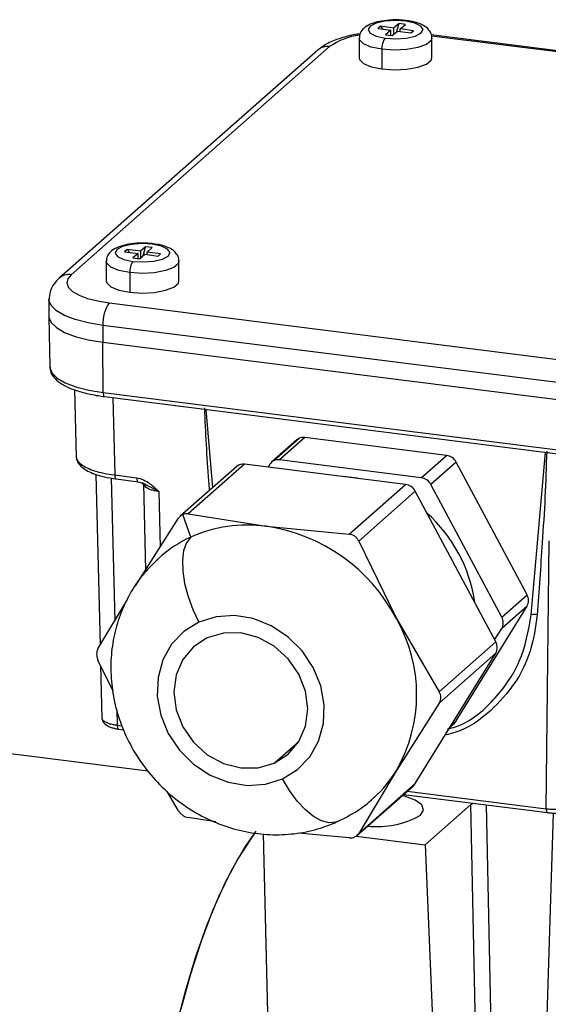
# Model space of a CAD drawing. Units: millimetres. Extents: x 4 to 837, y 4 to 590.
# Drawn here: x 735 to 743, y 213 to 227 of the extents above; entities that cross this region are included whole.
import ezdxf

# ---------------------------------------------------------------- set-up
doc = ezdxf.new("R2010")
doc.units = ezdxf.units.MM

msp = doc.modelspace()

# ---------------------------------------------------------------- linework, layer by layer
at = {"color": 7, "linetype": 'Continuous', "lineweight": 25}
for p, q in [((740.30471492, 226.56064021), (740.26694901, 226.52977539)), ((740.48990386, 226.53546294), (740.30471492, 226.56064021)), ((740.30471492, 226.56064021), (740.34007025, 226.51983423)), ((740.56543567, 226.59719259), (740.48990386, 226.53546294)), ((740.53008033, 226.48003481), (740.56543567, 226.59719259)), ((740.65803014, 226.58460396), (740.56543567, 226.59719259)), ((740.58249833, 226.52287431), (740.65803014, 226.58460396)), ((740.26694901, 226.52977539), (740.45213796, 226.50459812)), ((740.45213796, 226.50459812), (740.37660614, 226.44286847)), ((740.37660614, 226.44286847), (740.46920062, 226.43027984)), ((740.45213796, 226.43259958), (740.45213796, 226.50459812)), ((740.46920062, 226.43027984), (740.54473243, 226.49200948)), ((740.48990386, 226.53546294), (740.48990386, 226.44719991)), ((740.54473243, 226.49200948), (740.72992137, 226.46683221)), ((740.76768728, 226.49769704), (740.58249833, 226.52287431)), ((740.58249833, 226.48687504), (740.58249833, 226.52287431)), ((740.72992137, 226.46683221), (740.76768728, 226.49769704)), ((746.657431, 225.72963815), (741.01503716, 226.44051295)), ((746.63667504, 225.7159791), (741.01985542, 226.42363186)), ((740.00898481, 226.39588508), (740.00898481, 226.12089911)), ((741.02565148, 226.12089911), (741.02565148, 226.39588508)), ((739.43012666, 226.2281854), (735.81651275, 223.04127748)), ((739.59548611, 226.27638766), (735.9818722, 223.08947974)), ((740.32534146, 226.23898889), (740.32534146, 225.96400292)), ((736.76560832, 223.44074141), (736.73025298, 223.40956094)), ((736.73025298, 223.40956094), (736.91733585, 223.38599071)), ((736.95269119, 223.41717119), (736.76560832, 223.44074141)), ((736.76560832, 223.44074141), (736.80096366, 223.40065223)), ((737.02340187, 223.47953214), (736.95269119, 223.41717119)), ((736.95269119, 223.41717119), (736.95269119, 223.32289028)), ((736.98804653, 223.35407076), (737.02340187, 223.47953214)), ((737.1169433, 223.46774703), (737.02340187, 223.47953214)), ((737.04623263, 223.40538608), (737.1169433, 223.46774703)), ((737.2333155, 223.38181585), (737.04623263, 223.40538608)), ((737.04623263, 223.36975124), (737.04623263, 223.40538608)), ((736.47345091, 223.27783726), (736.47345091, 223.00285129)), ((736.91733585, 223.38599071), (736.84662517, 223.32362975)), ((736.84662517, 223.32362975), (736.94016661, 223.31184464)), ((736.91733585, 223.31472105), (736.91733585, 223.38599071)), ((736.94016661, 223.31184464), (737.01087729, 223.3742056)), ((737.01087729, 223.3742056), (737.19796016, 223.35063537)), ((737.19796016, 223.35063537), (737.2333155, 223.38181585)), ((737.49011757, 223.00285129), (737.49011757, 223.27783726)), ((736.80206127, 223.1193365), (736.80206127, 222.84435053)), ((735.67266049, 222.74573232), (735.67266049, 222.51003006)), ((736.51531861, 222.69557395), (743.26979932, 221.84458937)), ((735.67268271, 222.50762985), (735.68579914, 221.79917886)), ((743.18141097, 221.53093591), (736.42693026, 222.38192049)), ((736.42693026, 222.38192049), (736.42693026, 222.14621823)), ((736.42693026, 222.14621823), (743.18141097, 221.29523365)), ((736.43156771, 221.44183011), (736.42693026, 222.14621823)), ((736.0304606, 221.48376732), (736.05318656, 220.53486764)), ((736.43156771, 221.44183011), (743.18604842, 220.59084553)), ((736.45060934, 221.38650134), (743.20509004, 220.53551676)), ((736.56557584, 221.37201692), (736.5914496, 220.29168438)), ((737.86529126, 221.20826817), (737.95922839, 220.11423895)), ((739.13861647, 220.78257645), (738.78506308, 220.47077167)), ((738.81735153, 220.49167536), (739.17090492, 220.80348014)), ((739.24885611, 220.81471129), (738.89530272, 220.50290651)), ((741.22908244, 220.56522622), (739.24885611, 220.81471129)), ((740.87552905, 220.25342144), (741.22908244, 220.56522622)), ((742.41329717, 218.33867825), (742.61264729, 220.61015753)), ((738.29649426, 220.41167949), (737.50684542, 219.71527467)), ((738.4067339, 220.44381433), (737.61728748, 219.74758803)), ((740.65699109, 220.16030857), (738.4067339, 220.44381433)), ((738.76028729, 220.44134943), (738.73618372, 220.40230755)), ((740.87552905, 220.25342144), (738.89530272, 220.50290651)), ((741.36409787, 220.46964846), (741.01054448, 220.15784367)), ((742.35421103, 218.61642268), (741.36409787, 220.46964846)), ((736.32946963, 220.29954905), (736.38663117, 217.91282714)), ((736.54367576, 220.24816706), (736.5914186, 218.25471333)), ((736.5914496, 220.29168438), (736.89825793, 220.25303016)), ((736.61049122, 220.23635561), (736.91729956, 220.1977014)), ((736.9171987, 220.19771467), (737.00690961, 220.16621222)), ((737.20901449, 220.06050464), (736.97417183, 220.18340249)), ((736.99345604, 220.16835155), (737.02236603, 218.9612444)), ((736.9958407, 220.1708272), (736.99356278, 220.16393606)), ((739.86754467, 219.46408227), (740.65699109, 220.16030857)), ((742.00065764, 218.3046179), (741.01054448, 220.15784367)), ((737.20901449, 220.06050464), (737.22759547, 219.2846747)), ((740.79200652, 220.06473081), (740.0025601, 219.36850451)), ((741.91713511, 217.95879243), (740.79200652, 220.06473081)), ((736.88419626, 218.74349645), (737.48227205, 219.68603096)), ((737.65456344, 219.42289644), (737.54180736, 219.73853617)), ((737.61728748, 219.74758803), (738.70690458, 219.57451696)), ((738.70690458, 219.57451696), (739.86754467, 219.46408227)), ((740.0025601, 219.36850451), (740.5296129, 218.28421712)), ((742.62212666, 215.62943649), (742.66278188, 219.37339454)), ((742.00065764, 218.3046179), (742.35421103, 218.61642268)), ((736.35714346, 217.86359833), (736.76998112, 218.55281785)), ((741.36409787, 216.85554713), (742.35421103, 218.45928784)), ((742.35421103, 218.45928784), (742.00065764, 218.14748306)), ((740.5296129, 218.28421712), (741.12768869, 217.26256613)), ((741.90183945, 217.9874218), (742.00065764, 218.14748306)), ((741.12768869, 217.26256613), (741.91713511, 217.95879243)), ((740.79200652, 215.97922496), (741.91713511, 217.80165758)), ((741.91713511, 217.80165758), (741.12768869, 217.10543129)), ((736.5682629, 217.27213481), (736.35714346, 217.70646349)), ((736.39335786, 217.63196085), (736.41103157, 216.8940133)), ((737.05538517, 216.1530388), (728.64536946, 217.21260119)), ((741.12768869, 217.10543129), (740.5296129, 216.16289678)), ((736.62119376, 217.01148139), (736.62633435, 216.79684158)), ((736.62633435, 216.79684158), (736.69204242, 216.78856314)), ((741.2856285, 216.77877161), (741.33932207, 216.8261249)), ((741.29589097, 216.7953943), (741.36409787, 216.85554713)), ((736.64537598, 216.74151282), (736.71382198, 216.73288943)), ((738.82105836, 216.26596969), (739.16344378, 216.56792524)), ((740.5296129, 216.16289678), (740.0025601, 215.28299866)), ((740.0025601, 215.28299866), (740.79200652, 215.97922496)), ((737.48227205, 215.60052511), (737.32376129, 215.87129794)), ((739.97758188, 215.2533979), (740.76723072, 215.94980273)), ((740.6812392, 215.87396533), (742.62212666, 215.62943649)), ((740.62872459, 215.8276518), (742.64116829, 215.57410773)), ((741.56723465, 215.68568964), (740.93140123, 215.12493727)), ((741.67318113, 210.69150929), (741.56723465, 215.68568964)), ((741.7826897, 215.68226586), (741.88787822, 210.72381521)), ((742.57414154, 210.63735415), (742.72272988, 215.56873087)), ((738.00301621, 215.4436795), (737.61728748, 215.50494734)), ((738.66772696, 215.28017861), (738.83428522, 208.32570733)), ((739.86754467, 215.22144159), (739.15365418, 215.28936813)), ((739.96613012, 215.24655), (740.93140123, 215.12493727)), ((740.93140123, 215.12493727), (741.13390154, 210.21590939))]:
    msp.add_line(p, q, dxfattribs=at)
at = {"color": 7, "linetype": 'Continuous', "lineweight": 25, "flags": 128}
for points in [[(740.66208745, 226.63205137), (740.51523579, 226.64151211), (740.36870115, 226.63152012), (740.2447921, 226.6035966), (740.16237267, 226.56199265), (740.13399047, 226.5130421), (740.16396643, 226.46419721), (740.24773699, 226.4228942), (740.37254884, 226.39542105)], [(740.37254884, 226.39542105), (740.5194005, 226.38596032), (740.66593514, 226.39595231), (740.78984419, 226.42387583), (740.87226362, 226.46547978), (740.90064582, 226.51443033), (740.87066986, 226.56327521), (740.7868993, 226.60457823), (740.66208745, 226.63205137)], [(740.67892874, 226.63806053), (740.67129715, 226.63731368), (740.66208745, 226.63205137)], [(740.32534146, 226.23898889), (740.1759341, 226.27033752), (740.06770269, 226.31682904), (740.01370154, 226.37285588), (740.00898486, 226.39596018)], [(741.02565143, 226.39580999), (741.0141923, 226.36010978), (740.94751949, 226.3056203), (740.82895806, 226.26201809), (740.67280825, 226.23456222), (740.49790404, 226.22656426), (740.32534146, 226.23898889)], [(740.00898481, 226.12089911), (740.01370154, 226.09786991), (740.06770269, 226.04184307), (740.1759341, 225.99535155), (740.32534146, 225.96400292)], [(740.32534146, 225.96400292), (740.49790404, 225.95157829), (740.67280825, 225.95957625), (740.82895806, 225.98703212), (740.94751949, 226.03063433), (741.0141923, 226.08512381), (741.02565148, 226.12089911)], [(737.11731304, 223.51521356), (736.96977562, 223.52340346), (736.82406641, 223.51214989), (736.7023683, 223.48316612), (736.62320874, 223.44086466), (736.59863905, 223.39168552), (736.63239974, 223.34311578), (736.71935105, 223.30254975), (736.84625544, 223.27616323)], [(736.84625544, 223.27616323), (736.99379286, 223.26797333), (737.13950207, 223.27922689), (737.26120018, 223.30821066), (737.34035974, 223.35051213), (737.36492943, 223.39969127), (737.33116874, 223.448261), (737.24421743, 223.48882704), (737.11731304, 223.51521356)], [(737.13294119, 223.52138162), (737.12593489, 223.52055284), (737.11731304, 223.51521356)], [(736.80206127, 223.1193365), (736.65026852, 223.14938489), (736.53846147, 223.19492653), (736.48012569, 223.25046843), (736.47345208, 223.27820097)], [(737.4901164, 223.27747356), (737.48127115, 223.24636311), (737.41885402, 223.19131637), (737.30371982, 223.14670533), (737.14975544, 223.11791073), (736.97553125, 223.10840564), (736.80206127, 223.1193365)], [(735.9818722, 223.08947974), (735.9351147, 223.03163504), (735.92311046, 222.97186117), (735.94632078, 222.91245519), (736.00385372, 222.85570006), (736.09349832, 222.80377683), (736.21180957, 222.75868089), (736.35424085, 222.72214525), (736.51531861, 222.69557395)], [(736.47345091, 223.00285129), (736.48012569, 222.97548246), (736.53846147, 222.91994056), (736.65026852, 222.87439892), (736.80206127, 222.84435053)], [(736.80206127, 222.84435053), (736.97553125, 222.83341967), (737.14975544, 222.84292476), (737.30371982, 222.87171936), (737.41885402, 222.9163304), (737.48127115, 222.97137713), (737.49011757, 223.00285129)], [(736.42693026, 222.38192049), (736.22192829, 222.4157375), (736.04065749, 222.46223603), (735.890084, 222.51962916), (735.77599427, 222.58571131), (735.7027727, 222.65794298), (735.67323316, 222.73354834), (735.67266162, 222.74627462)], [(735.67266049, 222.51003006), (735.67323316, 222.49784608), (735.7027727, 222.42224072), (735.77599427, 222.35000905), (735.890084, 222.2839269), (736.04065749, 222.22653377), (736.22192829, 222.18003524), (736.42693026, 222.14621823)], [(735.68579914, 221.79917886), (735.68634341, 221.78950507), (735.71555087, 221.71474964), (735.78794931, 221.64332998), (735.90075648, 221.5779907), (736.04963728, 221.52124277), (736.2288703, 221.47526696), (736.43156771, 221.44183011)], [(736.43156771, 221.44183011), (736.43222049, 221.42727428), (736.43395586, 221.41429344), (736.4367086, 221.40337543), (736.44037527, 221.39493058), (736.44481804, 221.38927629), (736.44986996, 221.38662504), (736.45060934, 221.38650134)], [(736.5914496, 220.29168438), (736.59210237, 220.27712856), (736.59383775, 220.26414771), (736.59659049, 220.2532297), (736.60025715, 220.24478486), (736.60469993, 220.23913056), (736.60975185, 220.23647931), (736.61049122, 220.23635561)], [(736.89825793, 220.25303016), (736.89891071, 220.23847434), (736.90064608, 220.22549349), (736.90339883, 220.21457548), (736.90706549, 220.20613064), (736.91150827, 220.20047634), (736.91656019, 220.19782509), (736.91729956, 220.1977014)], [(739.98400334, 220.24509706), (739.9394274, 220.25266961), (739.78682842, 220.26993876)], [(737.65456344, 219.42289644), (737.59457546, 219.34524536), (737.55486651, 219.23693638), (737.53696257, 219.10213176), (737.5415517, 218.94601196), (737.56845753, 218.77457658), (737.61664609, 218.59441379), (737.68426551, 218.41244715), (737.76871722, 218.23566952)], [(738.93798516, 216.04711415), (739.14865536, 216.17728301), (739.3194457, 216.35579631), (739.44179202, 216.57370265), (739.50955937, 216.8200753), (739.51934961, 217.0825601), (739.47067183, 217.34799497), (739.36596693, 217.60306989), (739.21048524, 217.83499435), (739.01202327, 218.03213869), (738.78053274, 218.18461725), (738.52762153, 218.28478414), (738.26597169, 218.32761656), (738.00870342, 218.31096672), (737.76871722, 218.23566952)], [(737.76871722, 218.23566952), (737.55804702, 218.10550066), (737.38725669, 217.92698736), (737.26491037, 217.70908101), (737.19714301, 217.46270837), (737.18735277, 217.20022357), (737.23603055, 216.9347887), (737.34073546, 216.67971377), (737.49621714, 216.44778931), (737.69467911, 216.25064498), (737.92616965, 216.09816642), (738.17908085, 215.99799953), (738.44073069, 215.95516711), (738.69799896, 215.97181694), (738.93798516, 216.04711415)], [(738.82105836, 216.26596969), (739.01478902, 216.39139183), (739.16344378, 216.56792524), (739.25689207, 216.78353945), (739.28876554, 217.0235407), (739.25689207, 217.27157332), (739.16344378, 217.51073428), (739.01478902, 217.72472517), (738.82105836, 217.89896285), (738.59545424, 218.02157332), (738.35335119, 218.08420088), (738.11124814, 218.08257755), (737.88564402, 218.01681398)], [(737.88564402, 218.01681398), (737.69191336, 217.89139183), (737.5432586, 217.71485843), (737.44981032, 217.49924422), (737.41793684, 217.25924296), (737.44981032, 217.01121035), (737.5432586, 216.77204939), (737.69191336, 216.5580585), (737.88564402, 216.38382082), (738.11124814, 216.26121035), (738.35335119, 216.19858279), (738.59545424, 216.20020611), (738.82105836, 216.26596969)], [(736.62633435, 216.79684158), (736.62698713, 216.78228576), (736.6287225, 216.76930492), (736.63147524, 216.75838691), (736.63514191, 216.74994206), (736.63958468, 216.74428776), (736.6446366, 216.74163651), (736.64537598, 216.74151282)], [(741.36409787, 216.85554713), (741.35276812, 216.83988433), (741.33932207, 216.8261249)], [(739.70666025, 215.44915324), (739.68128401, 215.43948768), (739.58834461, 215.43081181), (739.48399911, 215.45780257), (739.37225746, 215.51942272), (739.25741383, 215.61330425), (739.14388159, 215.73583933), (739.03602373, 215.882319), (738.93798516, 216.04711415)], [(740.86378932, 215.53671369), (740.90874835, 215.60904941), (740.88444802, 215.68247581), (740.79326702, 215.74980539), (740.64413079, 215.80444747), (740.61167685, 215.81261711)], [(742.62212666, 215.62943649), (742.62277944, 215.61488067), (742.62451481, 215.60189983), (742.62726755, 215.59098182), (742.63093422, 215.58253697), (742.63537699, 215.57688267), (742.64042891, 215.57423142), (742.64107133, 215.57412046)], [(737.08206695, 209.37388441), (737.09272457, 209.89841005), (737.12456806, 210.43536694), (737.17721089, 210.97823714), (737.25001404, 211.52043094), (737.34209378, 212.05536686), (737.45233239, 212.57655149), (737.57939172, 213.07765835), (737.72172943, 213.55260469), (737.87761776, 213.9956253), (738.04516441, 214.40134251), (738.22233561, 214.76483147), (738.40698073, 215.08167991), (738.56983513, 215.31364486)], [(738.55159421, 215.2897777), (738.5014084, 215.22138858), (738.3138622, 214.92933998), (738.13267892, 214.58865396), (737.96005787, 214.20346597), (737.79809444, 213.77845169), (737.64875465, 213.31877019), (737.51385128, 212.8300014)]]:
    msp.add_lwpolyline(points, dxfattribs=at)
at = {"color": 7, "linetype": 'Continuous', "lineweight": 25}
for centre, radius, start, end in [((740.13382094, 225.49642259), 0.9477077, 97.36466504, 124.613584087), ((740.55851915, 226.25396069), 0.23365785, 142.741167042, 183.673785357), ((739.56591286, 226.070103), 0.20839371, 81.841586973, 130.661206792), ((737.04768295, 223.13476006), 0.24610547, 144.93094409, 183.59311119), ((735.95172511, 222.88516628), 0.20652564, 81.606392291, 130.915590879), ((736.91817364, 222.41276761), 0.49221093, 144.93094409, 183.593111189), ((739.22504714, 220.68446183), 0.1307545, 114.461105106, 131.377317938), ((739.22964482, 220.67191909), 0.14407874, 82.337425244, 114.05999746), ((741.20297154, 220.38518946), 0.18192035, 27.662573953, 81.747878631), ((738.38705545, 220.30616411), 0.13904972, 81.864133519, 130.638660246), ((738.87129225, 220.37299698), 0.13036165, 114.442358269, 148.376885954), ((738.87609143, 220.36011431), 0.14407874, 82.337425244, 114.05999746), ((740.84941815, 220.07338468), 0.18192035, 27.662573953, 81.747878631), ((736.95485779, 220.11920281), 0.0682021, 0.064703398, 46.650139564), ((740.63088019, 219.98027181), 0.18192035, 27.662573953, 81.747878631), ((739.58269583, 218.22079071), 2.06123055, 8.002044444, 48.225991416), ((738.44755211, 217.64682235), 1.94506304, 82.337425244, 114.05999746), ((738.35440751, 217.14402064), 2.45592478, 27.662573953, 81.747878631), ((738.38402721, 217.81846566), 1.76247427, 114.449194489, 132.326664693), ((742.2170525, 218.53785526), 0.1580674, 330.194971225, 29.805028775), ((742.45660193, 218.14779115), 0.19573755, 77.900674571, 102.781809926), ((738.6779727, 217.22355695), 2.13390989, 330.194971225, 29.805028775), ((741.86349911, 218.22605048), 0.1580674, 330.194971224, 29.805028776), ((741.77997658, 217.880225), 0.1580674, 330.194971225, 29.805028775), ((739.02623456, 217.08935666), 1.76592026, 312.380535768, 328.356465916), ((740.68068948, 216.04781982), 0.1307545, 311.441926285, 328.358139117), ((740.25373828, 216.63770536), 1.25870764, 264.231484779, 298.990500389)]:
    msp.add_arc(centre, radius, start, end, dxfattribs=at)
for points, knots in [([(740.42874231, 226.64465011), (740.38259086, 226.64013246), (740.28355259, 226.63043785), (740.1626987, 226.59307222), (740.07606281, 226.54216169), (740.01847757, 226.4725461), (740.01309861, 226.41954424), (740.01071256, 226.39603324)], [0, 0, 0, 0, 0.2201182052, 0.4723605189, 0.6995721606, 0.8667337643, 1, 1, 1, 1]), ([(740.67892685, 226.63806079), (740.65300935, 226.64089232), (740.57731979, 226.64916154), (740.48790089, 226.65242137), (740.43367381, 226.64529792), (740.42874231, 226.64465011)], [0, 0, 0, 0, 0.321283022, 0.9382764176, 1, 1, 1, 1]), ([(741.02392373, 226.39573693), (741.02449258, 226.39849379), (741.03035012, 226.42688159), (741.00677153, 226.48083141), (740.95946086, 226.53989227), (740.88394807, 226.5868195), (740.78905337, 226.61993754), (740.71046904, 226.63286997), (740.67892685, 226.63806079)], [0, 0, 0, 0, 0.0183288616, 0.1887349235, 0.3471229309, 0.5519481819, 0.8201609029, 1, 1, 1, 1]), ([(740.02148951, 226.45433672), (740.00960947, 226.45290377), (739.92048513, 226.44215377), (739.77142101, 226.40285763), (739.58040725, 226.33731154), (739.48114501, 226.26523233), (739.43012666, 226.2281854)], [0, 0, 0, 0, 0.0467413142, 0.350654623, 0.6662524727, 1, 1, 1, 1]), ([(736.96549864, 223.52812939), (736.94265448, 223.52838559), (736.86689768, 223.52923521), (736.74292517, 223.5097243), (736.62016251, 223.47252995), (736.53620306, 223.42004448), (736.48160511, 223.35132331), (736.47762346, 223.30011267), (736.47591611, 223.27815323)], [0, 0, 0, 0, 0.09492621025, 0.31479846008, 0.54246986882, 0.7396913594, 0.8883779953, 1, 1, 1, 1]), ([(737.13293804, 223.52138202), (737.1067494, 223.52438422), (737.05218195, 223.53063969), (736.99515603, 223.52898825), (736.96549864, 223.52812939)], [0, 0, 0, 0, 0.4799314704, 1, 1, 1, 1]), ([(737.48765237, 223.2775213), (737.48845112, 223.28174048), (737.49407559, 223.31145007), (737.46956694, 223.36582319), (737.42111782, 223.42420325), (737.34419323, 223.47074269), (737.24646085, 223.50381085), (737.1656849, 223.51631343), (737.13293804, 223.52138202)], [0, 0, 0, 0, 0.02733174785, 0.19245778939, 0.34846206705, 0.55250400225, 0.81858353926, 1, 1, 1, 1]), ([(735.81651275, 223.04127748), (735.79184767, 223.01674738), (735.73842402, 222.96361608), (735.68205473, 222.86099054), (735.67812273, 222.78134961), (735.67639337, 222.74632216)], [0, 0, 0, 0, 0.3245280284, 0.7029158826, 1, 1, 1, 1]), ([(735.69182771, 221.79773548), (735.69111642, 221.78146637), (735.68889945, 221.73075819), (735.73813446, 221.65367047), (735.82608532, 221.57387623), (735.96101682, 221.50241837), (736.14125603, 221.44199758), (736.31255004, 221.40536171), (736.41992765, 221.39069279), (736.45060934, 221.38650134)], [0, 0, 0, 0, 0.06994662, 0.218012322, 0.3747985692, 0.5559055101, 0.7428847907, 0.9265328322, 1, 1, 1, 1]), ([(737.91861823, 220.07842415), (737.91520377, 220.12120018), (737.89817645, 220.33451713), (737.87074758, 220.71827573), (737.8568327, 221.05844971), (737.84987476, 221.22854912)], [0, 0, 0, 0, 0.1114299235, 0.55568255075, 1, 1, 1, 1]), ([(736.05518678, 220.54879123), (736.05455211, 220.54564282), (736.04682079, 220.50729), (736.11168642, 220.4336389), (736.26534312, 220.35985045), (736.43713643, 220.31444307), (736.53955759, 220.29933761), (736.5914496, 220.29168438)], [0, 0, 0, 0, 0.0283871889, 0.3458033168, 0.6632153826, 0.8293670236, 1, 1, 1, 1]), ([(736.05293151, 220.54664985), (736.05680356, 220.52422702), (736.06664517, 220.46723482), (736.1421447, 220.38352644), (736.27810535, 220.31182977), (736.44638559, 220.26176551), (736.55409706, 220.24508606), (736.6103894, 220.23636902)], [0, 0, 0, 0, 0.1400769765, 0.3560342447, 0.6438611465, 0.813874144, 1, 1, 1, 1]), ([(742.62907439, 220.62642656), (742.62224728, 220.41196793), (742.60859242, 219.98303037), (742.55910441, 219.22157178), (742.52094776, 218.67387986), (742.4976299, 218.33918053)], [0, 0, 0, 0, 0.279982135, 0.5599907791, 1, 1, 1, 1]), ([(736.89825793, 220.25303016), (736.93119404, 220.24502137), (736.99691339, 220.22904097), (737.10245146, 220.15938905), (737.16852739, 220.09807436), (737.20901449, 220.06050464)], [0, 0, 0, 0, 0.2800936925, 0.5588874083, 1, 1, 1, 1]), ([(737.02305985, 220.11927983), (737.00773962, 220.13277147), (736.9910491, 220.14746984), (736.99423468, 220.16265253), (736.99449621, 220.16389902)], [0, 0, 0, 0, 0.9179004564, 1, 1, 1, 1]), ([(737.20901449, 220.06050464), (737.18830376, 220.06369703), (737.14742694, 220.06999786), (737.07778429, 220.08830725), (737.04474601, 220.10700604), (737.02305985, 220.11927983)], [0, 0, 0, 0, 0.260839022, 0.5148185377, 1, 1, 1, 1]), ([(737.54180736, 219.73853617), (737.53031323, 219.7321516), (737.50724443, 219.71933774), (737.49061553, 219.69715903), (737.48227205, 219.68603096)], [0, 0, 0, 0, 0.4982543992, 1, 1, 1, 1]), ([(737.61728748, 219.74758803), (737.60439404, 219.74902738), (737.57858971, 219.75190804), (737.55407367, 219.74299547), (737.54180736, 219.73853617)], [0, 0, 0, 0, 0.499661874, 1, 1, 1, 1]), ([(740.0025601, 219.36850451), (739.99562186, 219.38145323), (739.98178722, 219.40727261), (739.94898927, 219.43678678), (739.91037103, 219.45766134), (739.88185336, 219.46193698), (739.86754467, 219.46408227)], [0, 0, 0, 0, 0.2505480248, 0.499585642, 0.7489179741, 1, 1, 1, 1]), ([(737.19707177, 219.11646481), (737.13201573, 219.05433052), (736.98941992, 218.91813887), (736.81635405, 218.66559523), (736.67397747, 218.37576012), (736.57962819, 218.06468444), (736.53375066, 217.74024167), (736.537683, 217.40879199), (736.59153307, 217.07745009), (736.69459588, 216.75348211), (736.84507597, 216.44434299), (737.04006311, 216.15742762), (737.27552806, 215.89985845), (737.54634902, 215.67829432), (737.8463697, 215.49871195), (738.16846773, 215.36616504), (738.50461432, 215.28463849), (738.84624843, 215.25635066), (739.18381519, 215.2830532), (739.4723987, 215.35121285), (739.64056601, 215.42151274), (739.70638244, 215.44902633)], [0, 0, 0, 0, 0.0440833751, 0.0966260011, 0.149091802, 0.2016558202, 0.2544693589, 0.3076419008, 0.3612314807, 0.4152462213, 0.4696563185, 0.5244109039, 0.5794516784, 0.634714627, 0.6901097676, 0.7455437036, 0.800895383, 0.8560235014, 0.9107888641, 0.9650850229, 1, 1, 1, 1]), ([(742.4976299, 218.33918053), (742.47255656, 218.16610639), (742.42248922, 217.82050574), (742.19263643, 217.3615762), (741.83992031, 216.97100908), (741.49972354, 216.72356905), (741.25734365, 216.6690413), (741.21151887, 216.65873218)], [0, 0, 0, 0, 0.225006764, 0.4493015821, 0.6739943721, 0.9383647866, 1, 1, 1, 1]), ([(741.24471267, 216.74268725), (741.28147706, 216.75190151), (741.53308016, 216.81496087), (741.901291, 217.13354899), (742.29138833, 217.66471035), (742.37266089, 218.11402229), (742.41329717, 218.33867825)], [0, 0, 0, 0, 0.0539636586, 0.3693091057, 0.6846545529, 1, 1, 1, 1]), ([(736.35714346, 217.86359833), (736.35190465, 217.85261507), (736.34145861, 217.83071475), (736.3373401, 217.79026304), (736.34156487, 217.74765859), (736.3519385, 217.72022716), (736.35714346, 217.70646349)], [0, 0, 0, 0, 0.2505480248, 0.499585642, 0.7489179741, 1, 1, 1, 1]), ([(741.12768869, 217.10543129), (741.13433658, 217.11765724), (741.14759227, 217.14203544), (741.15280256, 217.18345), (741.14745456, 217.22506386), (741.13429265, 217.25003627), (741.12768869, 217.26256613)], [0, 0, 0, 0, 0.25054802476, 0.49958564201, 0.74891797414, 1, 1, 1, 1]), ([(736.4118348, 216.8994479), (736.4115811, 216.89818253), (736.40849023, 216.88276625), (736.43443762, 216.85325882), (736.49589786, 216.82381494), (736.56461172, 216.80578994), (736.60557847, 216.7998507), (736.62633435, 216.79684158)], [0, 0, 0, 0, 0.0283839207, 0.3458053719, 0.6632166642, 0.8293680771, 1, 1, 1, 1]), ([(736.41093296, 216.89858356), (736.41302667, 216.88514639), (736.4181988, 216.85195236), (736.45438346, 216.80809158), (736.5136375, 216.77356486), (736.5822362, 216.75158159), (736.62381758, 216.74494882), (736.64527415, 216.74152622)], [0, 0, 0, 0, 0.1521399808, 0.3758334904, 0.6621883619, 0.8256845077, 1, 1, 1, 1]), ([(739.70638244, 215.44902633), (739.77740816, 215.48511293), (739.94474433, 215.57013275), (740.1172081, 215.68663973), (740.20446071, 215.77718802), (740.2167374, 215.78992842)], [0, 0, 0, 0, 0.3878935517, 0.9138748975, 1, 1, 1, 1]), ([(741.56723465, 215.68568964), (741.57356393, 215.69046078), (741.58296759, 215.69754946), (741.59948358, 215.70291364), (741.60488321, 215.70466738)], [0, 0, 0, 0, 0.6730663922, 1, 1, 1, 1]), ([(737.48227205, 215.60052511), (737.49061936, 215.58881907), (737.50726366, 215.56547757), (737.54115339, 215.53692626), (737.5786484, 215.51506112), (737.6043778, 215.50832645), (737.61728748, 215.50494734)], [0, 0, 0, 0, 0.2505480248, 0.499585642, 0.7489179741, 1, 1, 1, 1]), ([(742.62212666, 215.62943649), (742.6438236, 215.62711316), (742.68664808, 215.62252746), (742.7747495, 215.62049133), (742.83652953, 215.62715818), (742.87708236, 215.63153434)], [0, 0, 0, 0, 0.2608215863, 0.5147982103, 1, 1, 1, 1]), ([(742.64106646, 215.57412113), (742.65856105, 215.57228886), (742.69355363, 215.56862395), (742.74878492, 215.56762257), (742.80375656, 215.56978129), (742.83806317, 215.57417992), (742.85522075, 215.57637978)], [0, 0, 0, 0, 0.2498884302, 0.4998254575, 0.7498504508, 1, 1, 1, 1]), ([(739.94796694, 215.23485202), (739.95923969, 215.24104134), (739.98186417, 215.25346335), (739.99564542, 215.27313067), (740.0025601, 215.28299866)], [0, 0, 0, 0, 0.4982543992, 1, 1, 1, 1]), ([(739.86754467, 215.22144159), (739.88186596, 215.22126148), (739.91052793, 215.22090103), (739.93548164, 215.23019959), (739.94796694, 215.23485202)], [0, 0, 0, 0, 0.499661874, 1, 1, 1, 1])]:
    msp.add_open_spline(points, degree=3, knots=knots, dxfattribs=at)

doc.saveas('drawing.dxf')
